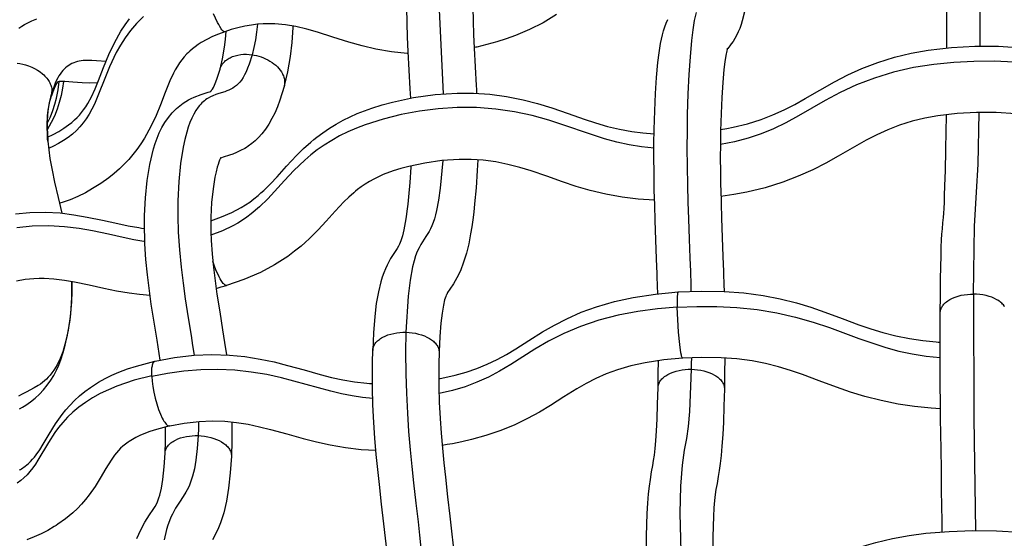
# Model space of a CAD drawing. Units: millimetres. Extents: x 0 to 2378, y 0 to 1677.
# Drawn here: x 434 to 439, y 671 to 673 of the extents above; entities that cross this region are included whole.
import ezdxf

# ---------------------------------------------------------------- set-up
doc = ezdxf.new("R2010")
doc.units = ezdxf.units.MM
doc.layers.add('AV sys', color=7, linetype='Continuous', plot=False)

# ---------------------------------------------------------------- blocks, each defined once
blk = doc.blocks.new('CN-90CD_ff')
at = {"layer": 'AV sys', "lineweight": -3}
for points in [[(446.9231, 682.6873), (446.9235, 682.5967), (446.9237, 682.5574), (446.9238, 682.5182)], [(447.1989, 683.3997), (447.1934, 683.4039), (447.1876, 683.4079), (447.1815, 683.4117), (447.1751, 683.4153), (447.1686, 683.4186), (447.1549, 683.4245), (447.1407, 683.4292), (447.1263, 683.433), (447.1118, 683.4356), (447.0975, 683.4373), (447.0835, 683.4379), (447.0774, 682.9801), (447.0789, 682.5264)], [(444.7215, 682.305), (444.7206, 682.3234), (444.7196, 682.3419), (444.7148, 682.4294), (444.7099, 682.5172), (444.7069, 682.5806), (444.7046, 682.6437), (444.7035, 682.707)], [(444.5434, 682.7292), (444.5625, 682.3023)], [(445.0949, 682.6738), (445.0314, 682.6357), (444.9681, 682.6037), (444.9019, 682.5758), (444.859, 682.5604), (444.8154, 682.5465), (444.7685, 682.5334), (444.721, 682.5219), (444.7155, 682.5206), (444.7099, 682.5194)], [(445.7488, 682.6842), (445.7406, 682.6463), (445.7336, 682.6024), (445.7274, 682.5526), (445.7205, 682.4763), (445.7149, 682.393), (445.7106, 682.3028), (445.7076, 682.2052), (445.7064, 682.1287), (445.7061, 682.0487), (445.7068, 681.962), (445.7084, 681.8748), (445.7105, 681.7941), (445.7131, 681.716), (445.7165, 681.6219), (445.7198, 681.5338), (445.7221, 681.4689), (445.724, 681.4073), (445.7244, 681.392), (445.7248, 681.3768)], [(444.4109, 682.2823), (444.4099, 682.304), (444.4088, 682.3257), (444.4039, 682.4134), (444.3991, 682.5009), (444.3959, 682.5682), (444.3935, 682.6351), (444.3923, 682.7055), (444.3926, 682.7744), (444.3952, 682.8486), (444.4, 682.9193), (444.4085, 682.9967), (444.4197, 683.0684), (444.4196, 683.0682), (444.4195, 683.0678)], [(445.9764, 682.6863), (445.9656, 682.645), (445.9599, 682.6268), (445.9535, 682.6093), (445.9465, 682.5926), (445.9388, 682.5766), (445.9307, 682.5621), (445.9222, 682.5485), (445.9139, 682.5365), (445.9065, 682.5267), (445.8972, 682.5151), (445.8952, 682.5125), (445.8947, 682.5119), (445.8946, 682.5119), (445.8946, 682.5118), (445.8945, 682.5118), (445.8945, 682.5118), (445.8945, 682.5118), (445.8945, 682.5118), (445.8945, 682.5118), (445.8945, 682.5118), (445.8945, 682.5118), (445.8945, 682.5118), (445.8945, 682.5118), (445.8945, 682.5119), (445.8945, 682.5119), (445.8946, 682.5121), (445.8947, 682.5122), (445.8954, 682.5134), (445.8962, 682.5147), (445.8968, 682.5157), (445.8971, 682.5165), (445.8972, 682.5167), (445.8973, 682.5167), (445.8973, 682.5168), (445.8973, 682.5167), (445.8973, 682.5167), (445.8972, 682.5167), (445.8971, 682.5163), (445.8966, 682.5149), (445.8953, 682.5106), (445.8934, 682.5036), (445.8888, 682.482), (445.8842, 682.4523), (445.8798, 682.4157), (445.8743, 682.3548), (445.8698, 682.286), (445.8662, 682.2103), (445.8638, 682.129), (445.8628, 682.0666), (445.8625, 682.0016), (445.863, 681.9394), (445.8639, 681.8759), (445.8641, 681.8671), (445.8643, 681.8583), (445.8661, 681.7889), (445.8683, 681.7192), (445.8716, 681.6295), (445.8749, 681.54), (445.8774, 681.4692), (445.8797, 681.3984), (445.88, 681.3875), (445.8803, 681.3766)], [(442.5735, 682.6102), (442.588, 682.6202), (442.5997, 682.6274), (442.6116, 682.634), (442.6343, 682.6448), (442.6575, 682.6536)], [(442.7073, 682.0989), (442.735, 682.1119), (442.7611, 682.1263), (442.7847, 682.1411), (442.8069, 682.1569), (442.8213, 682.1684), (442.8349, 682.1802), (442.8467, 682.1916), (442.8575, 682.2031), (442.8675, 682.2148), (442.8769, 682.227), (442.8875, 682.242), (442.8972, 682.2574), (442.9145, 682.289), (442.9318, 682.3265), (442.9476, 682.3653), (442.9708, 682.4255), (442.9959, 682.4869), (443.0216, 682.5419), (443.0521, 682.5961), (443.0713, 682.6253), (443.0922, 682.6538)], [(445.5692, 681.3654), (445.5689, 681.3774), (445.5686, 681.3894), (445.5664, 681.4589), (445.5639, 681.5285), (445.5605, 681.6186), (445.5573, 681.7085), (445.555, 681.7801), (445.5532, 681.8514), (445.553, 681.8605), (445.5528, 681.8697), (445.5517, 681.936), (445.5513, 682.0011), (445.5516, 682.0697), (445.5526, 682.1358), (445.5552, 682.2223), (445.5591, 682.3034), (445.564, 682.379), (445.5703, 682.4486), (445.5759, 682.4951), (445.5826, 682.5376), (445.5913, 682.5788), (445.5966, 682.5981), (445.6026, 682.6169), (445.6092, 682.6343), (445.6167, 682.6511)], [(444.3996, 682.4915), (444.397, 682.4917), (444.3945, 682.4918), (444.3202, 682.4993), (444.2475, 682.5119), (444.183, 682.5273), (444.1201, 682.5453), (444.0462, 682.5688), (443.973, 682.592), (443.9234, 682.6061), (443.8728, 682.618), (443.8238, 682.6261), (443.7733, 682.6305), (443.7463, 682.6311), (443.7193, 682.6304), (443.6923, 682.6283), (443.665, 682.625), (443.6327, 682.6194), (443.6009, 682.6121), (443.5696, 682.6034), (443.539, 682.5935), (443.5389, 682.5934), (443.5387, 682.5934), (443.5384, 682.5933), (443.5382, 682.5933), (443.5379, 682.5933), (443.5376, 682.5933), (443.5374, 682.5933), (443.5371, 682.5934), (443.5368, 682.5934), (443.5365, 682.5935), (443.5362, 682.5936), (443.5359, 682.5937), (443.5353, 682.594), (443.5347, 682.5943), (443.534, 682.5947), (443.5333, 682.5952), (443.5326, 682.5957), (443.5319, 682.5963), (443.5305, 682.5976), (443.5289, 682.5992), (443.5257, 682.603), (443.5223, 682.6076), (443.5152, 682.6188), (443.5107, 682.6268), (443.5056, 682.6365), (443.4867, 682.6774)], [(443.1576, 682.6642), (443.1257, 682.6323), (443.097, 682.599), (443.0717, 682.5649), (443.0495, 682.5306), (443.0302, 682.4964), (442.9987, 682.4297), (442.9733, 682.3667), (442.9507, 682.3081), (442.928, 682.2546), (442.916, 682.2301), (442.9033, 682.2071), (442.8898, 682.1857), (442.8755, 682.1658), (442.8601, 682.1474), (442.8432, 682.13), (442.8245, 682.1135), (442.804, 682.0977), (442.7822, 682.0829), (442.7595, 682.0693), (442.7362, 682.057), (442.7127, 682.0466)], [(443.6921, 682.6283), (443.6881, 682.5909), (443.6826, 682.5548), (443.6755, 682.5198), (443.6669, 682.4858), (443.6535, 682.4421), (443.6463, 682.4227), (443.6387, 682.4051), (443.6318, 682.3911), (443.6246, 682.3785), (443.6171, 682.3671), (443.6092, 682.357), (443.6015, 682.3486), (443.5934, 682.3412), (443.585, 682.3347), (443.5763, 682.329), (443.5673, 682.3241), (443.558, 682.3198), (443.5484, 682.316), (443.5385, 682.3125), (443.5116, 682.304), (443.4976, 682.2993), (443.4833, 682.2936), (443.4719, 682.2883), (443.4604, 682.2819), (443.4547, 682.2782), (443.449, 682.2742), (443.4434, 682.2698), (443.4378, 682.265), (443.4319, 682.2595), (443.4261, 682.2535), (443.4204, 682.247), (443.4148, 682.2399), (443.4039, 682.2244), (443.3936, 682.2067), (443.3844, 682.188), (443.3758, 682.1675), (443.3679, 682.1454), (443.3606, 682.1221), (443.3517, 682.0881), (443.344, 682.0522), (443.3318, 681.9752), (443.3231, 681.8914), (443.3186, 681.8002), (443.3182, 681.7284), (443.3205, 681.6532), (443.3259, 681.5715), (443.3339, 681.49), (443.3433, 681.4142), (443.3538, 681.3413), (443.3677, 681.2529), (443.3809, 681.1703), (443.3883, 681.1227), (443.395, 681.0771)], [(443.8577, 682.6209), (443.8576, 682.6169), (443.8575, 682.613), (443.8535, 682.5436), (443.8461, 682.4771), (443.8338, 682.4063), (443.8182, 682.3404)], [(443.5392, 682.5935), (443.5102, 682.5826), (443.4819, 682.5705), (443.4547, 682.5571), (443.429, 682.5426), (443.4145, 682.5332), (443.4008, 682.5235), (443.3878, 682.5135), (443.3756, 682.503), (443.3683, 682.4963), (443.3614, 682.4894), (443.3486, 682.4757), (443.337, 682.4616), (443.3264, 682.447), (443.3166, 682.4321), (443.3069, 682.4156), (443.2979, 682.3986), (443.2814, 682.3632), (443.2593, 682.3086), (443.2373, 682.2516), (443.2166, 682.2009), (443.1929, 682.1498), (443.1626, 682.0947), (443.1454, 682.0677), (443.1267, 682.0413), (443.1083, 682.0177), (443.0885, 681.9947), (443.0676, 681.9725), (443.0457, 681.9513), (443.0209, 681.9295), (442.995, 681.9088), (442.9581, 681.8826), (442.9195, 681.8584), (442.8852, 681.8391), (442.85, 681.8216), (442.8138, 681.8061), (442.7765, 681.7926), (442.7706, 681.7907), (442.7646, 681.7889)], [(443.5169, 682.4187), (443.5285, 682.4668), (443.5378, 682.5204), (443.5422, 682.557), (443.5452, 682.5957)], [(445.8639, 682.1355), (445.8934, 682.1406), (445.9225, 682.1463), (445.9896, 682.1625), (446.0539, 682.1824), (446.1091, 682.2035), (446.1615, 682.2271), (446.2119, 682.2529), (446.261, 682.2801), (446.3289, 682.3193), (446.3987, 682.3586), (446.4607, 682.3907), (446.5255, 682.4205), (446.6006, 682.4496), (446.679, 682.4741), (446.7568, 682.493), (446.8365, 682.5074), (446.946, 682.5202), (447.0566, 682.526), (447.1677, 682.5258), (447.2782, 682.5186)], [(443.2356, 681.0545), (443.2215, 681.1476), (443.1946, 681.3168), (443.1763, 681.4537), (443.1691, 681.5265), (443.1643, 681.5994), (443.1621, 681.6981), (443.1626, 681.7318), (443.1671, 681.8144), (443.1751, 681.8968), (443.1868, 681.9712), (443.2043, 682.0445), (443.2121, 682.0701), (443.2213, 682.0952), (443.2318, 682.1199), (443.2435, 682.1439), (443.2579, 682.1687), (443.2744, 682.1922), (443.2929, 682.2141), (443.3132, 682.2344), (443.3442, 682.2585), (443.3564, 682.2665), (443.369, 682.2738), (443.3821, 682.2805), (443.3954, 682.2864), (443.4283, 682.2988), (443.4618, 682.3095), (443.4734, 682.314), (443.4736, 682.3142), (443.4739, 682.3145), (443.4749, 682.3157), (443.476, 682.317), (443.4774, 682.3189), (443.481, 682.3243), (443.4855, 682.3322), (443.4907, 682.3427), (443.4971, 682.3579), (443.5038, 682.3759), (443.5169, 682.4183), (443.5181, 682.4222), (443.5195, 682.426), (443.5211, 682.4299), (443.523, 682.4336), (443.5251, 682.4373), (443.5275, 682.441), (443.5301, 682.4446), (443.5329, 682.4481), (443.536, 682.4514), (443.5393, 682.4547), (443.5429, 682.4579), (443.5467, 682.4609), (443.5506, 682.4639), (443.5548, 682.4666), (443.5592, 682.4692), (443.5638, 682.4718), (443.5694, 682.4746), (443.5753, 682.4771), (443.5813, 682.4793), (443.5875, 682.4812), (443.6004, 682.4844), (443.6137, 682.4865), (443.6272, 682.4877), (443.6407, 682.4879), (443.654, 682.4873), (443.667, 682.4858), (443.6773, 682.4841), (443.6878, 682.4819), (443.6985, 682.479), (443.7092, 682.4756), (443.7199, 682.4716), (443.7305, 682.467), (443.7409, 682.4619), (443.7509, 682.4561), (443.7606, 682.4499), (443.7697, 682.4432), (443.7782, 682.4361), (443.786, 682.4286), (443.793, 682.4209), (443.7993, 682.4129), (443.8047, 682.4048), (443.8094, 682.3967), (443.8119, 682.3916), (443.814, 682.3865), (443.8158, 682.3813), (443.8173, 682.3762), (443.8184, 682.3711), (443.8192, 682.3661), (443.8197, 682.3611), (443.8198, 682.3562), (443.8197, 682.3513), (443.8192, 682.3464), (443.8184, 682.3415), (443.8172, 682.3367), (443.7974, 682.2722), (443.7859, 682.2416), (443.7732, 682.212), (443.7602, 682.186), (443.7458, 682.1609), (443.7299, 682.137), (443.7124, 682.1145), (443.6974, 682.0979), (443.6816, 682.0827), (443.6651, 682.0689), (443.648, 682.0564), (443.6404, 682.0514), (443.6327, 682.0466), (443.6133, 682.036), (443.5944, 682.0272), (443.5766, 682.02), (443.5604, 682.0143), (443.5319, 682.005), (443.5229, 682.0021), (443.5201, 682.0011), (443.5191, 682.0007), (443.5179, 682.0003), (443.5186, 682.0008), (443.5209, 682.0026), (443.522, 682.0037), (443.522, 682.0037), (443.522, 682.0037), (443.522, 682.0036), (443.5218, 682.0034), (443.521, 682.0023), (443.5197, 682.0002), (443.518, 681.9971), (443.5149, 681.9908), (443.5113, 681.9822), (443.5074, 681.9714), (443.5034, 681.9584), (443.4979, 681.9371), (443.4927, 681.9124), (443.4838, 681.8567), (443.4772, 681.7932), (443.4737, 681.7241), (443.4734, 681.7104), (443.4733, 681.6965), (443.4737, 681.6561), (443.4752, 681.6145), (443.4793, 681.5522), (443.4855, 681.4886), (443.4934, 681.426), (443.5024, 681.3633), (443.5155, 681.2797), (443.5289, 681.1963), (443.538, 681.1375), (443.5465, 681.0787)], [(442.5658, 682.4461), (442.5776, 682.4445), (442.5913, 682.4418), (442.6053, 682.4382), (442.6194, 682.4336), (442.6335, 682.4279), (442.6474, 682.4212), (442.6607, 682.4136), (442.6733, 682.4051), (442.6849, 682.3958), (442.6903, 682.3909), (442.6954, 682.3859), (442.7001, 682.3808), (442.7045, 682.3756), (442.7086, 682.3703), (442.7122, 682.3649), (442.7156, 682.3596), (442.7185, 682.3542), (442.721, 682.3489), (442.7232, 682.3435), (442.725, 682.3383), (442.7265, 682.3331), (442.7276, 682.328), (442.7283, 682.3229), (442.7288, 682.3181), (442.7289, 682.3133)], [(442.9821, 682.4538), (442.9371, 682.4576), (442.9157, 682.4589), (442.8952, 682.4593), (442.8755, 682.4583), (442.866, 682.4573), (442.8568, 682.4558), (442.8478, 682.4538), (442.8391, 682.4513), (442.8307, 682.4483), (442.8225, 682.4447), (442.8146, 682.4406), (442.807, 682.4359), (442.7997, 682.4307), (442.7926, 682.4248), (442.7858, 682.4183), (442.7793, 682.4112), (442.7731, 682.4036), (442.7671, 682.3953), (442.7614, 682.3864), (442.756, 682.377), (442.7459, 682.3565), (442.7368, 682.3339), (442.7287, 682.3094)], [(447.2409, 682.4508), (447.1461, 682.4549), (447.0518, 682.4544), (446.9576, 682.4497), (446.8633, 682.4403), (446.7688, 682.4252), (446.6754, 682.4039), (446.5856, 682.3766), (446.5015, 682.3441), (446.4243, 682.3081), (446.354, 682.2707), (446.2288, 682.1989), (446.1703, 682.1671), (446.1125, 682.139), (446.0539, 682.1149), (445.9932, 682.0946), (445.9296, 682.0779), (445.8628, 682.0646)], [(442.7832, 682.361), (442.7783, 682.3282), (442.7716, 682.2953), (442.763, 682.2625), (442.7525, 682.23), (442.7399, 682.1982), (442.7253, 682.1673), (442.716, 682.1501), (442.706, 682.1332)], [(442.706, 682.1629), (442.7068, 682.1644), (442.7076, 682.1659), (442.7213, 682.1948), (442.7328, 682.2241), (442.7422, 682.2534), (442.7498, 682.2825), (442.7574, 682.3218), (442.7624, 682.3598)], [(442.9429, 682.3532), (442.9055, 682.3525), (442.8705, 682.3541), (442.8262, 682.3576), (442.7895, 682.3604), (442.7793, 682.3606), (442.7709, 682.3604), (442.7643, 682.36), (442.7618, 682.3597), (442.7599, 682.3594), (442.7581, 682.3591), (442.7571, 682.3589), (442.7571, 682.3589), (442.7571, 682.3589), (442.7571, 682.3589), (442.7571, 682.3589), (442.7571, 682.3589), (442.757, 682.3589), (442.757, 682.3589), (442.757, 682.3589), (442.7569, 682.3588), (442.7567, 682.3587), (442.7565, 682.3585), (442.7562, 682.3583), (442.7555, 682.3575), (442.7545, 682.3564), (442.7533, 682.3548), (442.75, 682.3501), (442.7474, 682.3458), (442.7445, 682.3405), (442.7384, 682.3275), (442.732, 682.3116), (442.7258, 682.2931), (442.7247, 682.2896), (442.7233, 682.2861), (442.7218, 682.2827), (442.72, 682.2794)], [(443.4735, 681.7075), (443.524, 681.7256), (443.5718, 681.7463), (443.6159, 681.7696), (443.6557, 681.7951), (443.676, 681.8102), (443.6953, 681.8258), (443.7087, 681.8376), (443.7217, 681.8496), (443.7533, 681.8811), (443.7839, 681.9141), (443.8285, 681.9636), (443.8759, 682.0141), (443.9081, 682.0455), (443.9425, 682.0762), (443.9561, 682.0876), (443.9702, 682.0987), (443.9992, 682.1203), (444.0297, 682.1409), (444.0614, 682.1604), (444.0942, 682.1786), (444.16, 682.2096), (444.2291, 682.236), (444.2767, 682.251), (444.3251, 682.264), (444.4242, 682.2847), (444.5258, 682.2989), (444.6284, 682.3058), (444.7051, 682.3056), (444.7812, 682.3007), (444.8604, 682.2903), (444.9375, 682.2749), (445.0058, 682.2571), (445.0721, 682.2367), (445.1487, 682.2105), (445.224, 682.184), (445.278, 682.1661), (445.3331, 682.1499), (445.3897, 682.1362), (445.4482, 682.1256), (445.4998, 682.1193), (445.5522, 682.1156)], [(445.5518, 682.0483), (445.4925, 682.0537), (445.4346, 682.0626), (445.3771, 682.0752), (445.3191, 682.0914), (445.0585, 682.1792), (444.9811, 682.2008), (444.8979, 682.2186), (444.8101, 682.2313), (444.7195, 682.2376), (444.6287, 682.2376), (444.5397, 682.2317), (444.4522, 682.2206), (444.3661, 682.2049), (444.2811, 682.1842), (444.1975, 682.1574), (444.1565, 682.1415), (444.1164, 682.1239), (444.0777, 682.1048), (444.0407, 682.0842), (444.0057, 682.0623), (443.9728, 682.0394), (443.9422, 682.0159), (443.9138, 681.9919), (443.863, 681.9436), (443.8186, 681.8966), (443.7401, 681.8104), (443.702, 681.7727), (443.663, 681.7391), (443.6427, 681.7238), (443.6217, 681.7095), (443.5998, 681.696), (443.5769, 681.6833), (443.5278, 681.6602), (443.4742, 681.64)], [(447.2477, 682.2089), (447.1564, 682.2147), (447.0644, 682.2148), (446.9732, 682.21), (446.8831, 682.1997), (446.8215, 682.1886), (446.7619, 682.1741), (446.7031, 682.1557), (446.6476, 682.1342), (446.5965, 682.1106), (446.5473, 682.0851), (446.4814, 682.048), (446.415, 682.0096), (446.3571, 681.9776), (446.2969, 681.9469), (446.228, 681.9159), (446.1559, 681.8884), (446.0726, 681.8625), (445.9864, 681.8417), (445.9261, 681.8303), (445.8652, 681.821)], [(446.9031, 680.2495), (446.9028, 680.2745), (446.9025, 680.2996), (446.9015, 680.3714), (446.9004, 680.4432), (446.899, 680.5397), (446.8975, 680.6362), (446.8965, 680.7087), (446.8956, 680.7812), (446.8948, 680.8577), (446.8941, 680.9333), (446.8936, 681.0165), (446.8934, 681.0971), (446.8934, 681.1166), (446.8934, 681.136), (446.8935, 681.2074), (446.8938, 681.2759), (446.8944, 681.3579), (446.8953, 681.434), (446.8963, 681.4917), (446.8976, 681.5431), (446.8989, 681.5829), (446.9005, 681.6173), (446.9021, 681.6452), (446.9039, 681.6694), (446.9062, 681.6972), (446.9084, 681.7227), (446.91, 681.7426), (446.9115, 681.7655), (446.9131, 681.7946), (446.9146, 681.8294), (446.916, 681.8673), (446.9173, 681.91), (446.918, 681.9403), (446.9188, 681.9723), (446.9196, 682.0088), (446.9203, 682.0467), (446.9216, 682.1219), (446.9226, 682.2019), (446.9226, 682.2037), (446.9226, 682.2054)], [(447.1959, 681.3044), (447.1932, 681.3085), (447.19, 681.3126), (447.1865, 681.3165), (447.1827, 681.3204), (447.1786, 681.3241), (447.1742, 681.3277), (447.1695, 681.3311), (447.1646, 681.3344), (447.1594, 681.3375), (447.1483, 681.3433), (447.1361, 681.3485), (447.1229, 681.3531), (447.1089, 681.3569), (447.0943, 681.3599), (447.0794, 681.3621), (447.0643, 681.3634), (447.0494, 681.3639), (447.0544, 681.682), (447.0637, 681.8407), (447.0717, 681.9728), (447.0771, 682.2134)], [(442.7088, 682.0801), (442.7132, 682.04), (442.7192, 681.9992), (442.7293, 681.9442), (442.741, 681.8891), (442.7578, 681.8158), (442.7747, 681.7431)], [(445.5543, 681.804), (445.4777, 681.8088), (445.4022, 681.8178), (445.3261, 681.8316), (445.252, 681.8494), (445.1865, 681.8686), (445.1228, 681.8897), (445.0487, 681.9157), (444.9752, 681.941), (444.9218, 681.9575), (444.867, 681.9718), (444.8101, 681.9832), (444.7512, 681.991), (444.6947, 681.9946), (444.6374, 681.9947), (444.557, 681.9892), (444.4775, 681.978), (444.4018, 681.9623), (444.3647, 681.9524), (444.3291, 681.9413), (444.2822, 681.9235), (444.2387, 681.9029), (444.2177, 681.8913), (444.1979, 681.8791), (444.1792, 681.8664), (444.1614, 681.8532), (444.1525, 681.8461), (444.1438, 681.8389), (444.1203, 681.8178), (444.0978, 681.7958), (444.0564, 681.7516), (444.0143, 681.7049), (443.9765, 681.6642), (443.9358, 681.6236), (443.9166, 681.6059), (443.8967, 681.5885), (443.8666, 681.5641), (443.8349, 681.5406), (443.7728, 681.5008), (443.7062, 681.4656), (443.6283, 681.4322), (443.5469, 681.4043)], [(444.5614, 681.9897), (444.549, 681.8601), (444.5411, 681.8037), (444.5321, 681.7557), (444.5271, 681.7347), (444.5218, 681.7157), (444.5161, 681.6986), (444.5101, 681.6832), (444.5037, 681.6692), (444.4968, 681.6564), (444.4821, 681.6329), (444.4663, 681.6091), (444.4581, 681.5957), (444.45, 681.5806), (444.4419, 681.563), (444.434, 681.5426), (444.4266, 681.519), (444.4196, 681.4921), (444.4076, 681.4286), (444.3985, 681.3541), (444.3882, 681.1845), (444.4031, 681.1838), (444.4181, 681.1822), (444.4331, 681.1798), (444.4476, 681.1765), (444.4616, 681.1724), (444.4748, 681.1676), (444.4871, 681.1622), (444.4982, 681.1562), (444.5034, 681.153), (444.5083, 681.1496), (444.513, 681.1461), (444.5174, 681.1424), (444.5216, 681.1386), (444.5254, 681.1347), (444.5289, 681.1307), (444.5321, 681.1265), (444.5349, 681.1224), (444.5373, 681.1181), (444.5393, 681.1138), (444.541, 681.1095), (444.5423, 681.1051), (444.5433, 681.1008), (444.5438, 681.0964), (444.544, 681.0922), (444.544, 681.0914), (444.5439, 681.0909), (444.5438, 681.0907), (444.5438, 681.0903), (444.5426, 681.0382), (444.5422, 680.9839), (444.5424, 680.9569), (444.5428, 680.9293), (444.5448, 680.8563), (444.5486, 680.7806), (444.5533, 680.7111), (444.5592, 680.6408), (444.5659, 680.5731), (444.5732, 680.5055), (444.5836, 680.4139), (444.5942, 680.3225), (444.6021, 680.2527), (444.6094, 680.1828)], [(444.7249, 681.9931), (444.7239, 681.9679), (444.7227, 681.943), (444.7174, 681.8623), (444.7104, 681.7864), (444.7061, 681.7484), (444.7015, 681.7115), (444.6968, 681.6785), (444.6917, 681.6467), (444.6827, 681.5997), (444.6722, 681.5561), (444.6591, 681.5128), (444.6437, 681.4733), (444.6275, 681.4401), (444.6111, 681.4121), (444.5942, 681.3863), (444.584, 681.3707), (444.5817, 681.3667), (444.5795, 681.3625), (444.5774, 681.3579), (444.5752, 681.3525), (444.5727, 681.3453), (444.5699, 681.3361), (444.564, 681.3116), (444.5576, 681.2741), (444.5521, 681.2278), (444.5472, 681.1645), (444.544, 681.0944)], [(444.4122, 681.9648), (444.4121, 681.9621), (444.4119, 681.9593), (444.4071, 681.8867), (444.4008, 681.8189), (444.3971, 681.785), (444.393, 681.7527), (444.3891, 681.7252), (444.385, 681.6997), (444.3783, 681.6651), (444.3716, 681.6366), (444.3647, 681.6139), (444.3616, 681.6052), (444.3587, 681.5983), (444.3536, 681.5878), (444.3479, 681.5781), (444.3353, 681.5594), (444.3167, 681.5302), (444.3, 681.4992), (444.2919, 681.4817), (444.2843, 681.4632), (444.277, 681.4425), (444.2704, 681.4208), (444.2592, 681.3745), (444.2495, 681.3188), (444.2423, 681.2581), (444.2364, 681.1818), (444.2328, 681.1002), (444.2328, 681.1001), (444.2327, 681.0999)], [(443.1641, 681.6098), (443.1621, 681.6101), (443.1602, 681.6104), (443.113, 681.6184), (443.0631, 681.6286), (442.9942, 681.6439), (442.9193, 681.6597), (442.8559, 681.6709), (442.7877, 681.6795), (442.7134, 681.6838), (442.6358, 681.6824), (442.564, 681.6749)], [(442.5579, 681.7396), (442.6248, 681.7466), (442.6965, 681.7479), (442.7675, 681.7438), (442.8316, 681.7358), (442.8944, 681.7247), (442.9662, 681.7096), (443.037, 681.6938), (443.0863, 681.6837), (443.1362, 681.6752), (443.1492, 681.6734), (443.1622, 681.6718)], [(443.4984, 681.3905), (443.5227, 681.3972), (443.5469, 681.4043), (443.5466, 681.4043), (443.5463, 681.4042), (443.546, 681.4042), (443.5457, 681.4041), (443.5454, 681.4041), (443.5451, 681.4041), (443.5447, 681.4041), (443.5444, 681.4041), (443.5441, 681.4042), (443.5437, 681.4043), (443.5431, 681.4044), (443.5424, 681.4047), (443.5417, 681.405), (443.5409, 681.4053), (443.5402, 681.4057), (443.5395, 681.4062), (443.5387, 681.4067), (443.5371, 681.408), (443.5355, 681.4094), (443.5339, 681.4111), (443.5322, 681.413), (443.5288, 681.4173), (443.5253, 681.4222), (443.5218, 681.4277), (443.5172, 681.4354), (443.5122, 681.4448), (443.4975, 681.477), (443.4826, 681.5162)], [(443.189, 681.3573), (443.1398, 681.3612), (443.0912, 681.3673), (443.0306, 681.3775), (442.9711, 681.3897), (442.9028, 681.4048), (442.8347, 681.4193), (442.7867, 681.4277), (442.7378, 681.434), (442.6914, 681.4368), (442.6679, 681.4369), (442.6442, 681.4359), (442.603, 681.4317), (442.5624, 681.424)], [(442.5761, 680.8258), (442.5905, 680.8341), (442.6056, 680.8434), (442.6277, 680.8586), (442.6498, 680.8761), (442.6698, 680.8944), (442.6888, 680.9146), (442.7066, 680.9365), (442.7232, 680.9602), (442.7368, 680.9828), (442.7492, 681.0064), (442.7604, 681.031), (442.7704, 681.0562), (442.7816, 681.0895), (442.7912, 681.1238), (442.8063, 681.1952), (442.8167, 681.269), (442.8221, 681.3471), (442.8226, 681.384), (442.822, 681.4217), (442.8225, 681.3737), (442.821, 681.3277), (442.8127, 681.2421), (442.7987, 681.1638), (442.7896, 681.1274), (442.779, 681.0932), (442.7666, 681.0613), (442.7598, 681.0465), (442.7526, 681.0323), (442.745, 681.019), (442.7371, 681.0065), (442.7288, 680.995), (442.7202, 680.9842), (442.7114, 680.9743), (442.7023, 680.9651), (442.6931, 680.9567), (442.6837, 680.949), (442.6743, 680.942), (442.6647, 680.9355), (442.6456, 680.9239), (442.6078, 680.9039), (442.5895, 680.8944), (442.572, 680.8845)], [(444.5425, 680.9671), (444.5457, 680.9677), (444.5489, 680.9683), (444.5848, 680.9755), (444.6199, 680.9837), (444.6714, 680.998), (444.7203, 681.0145), (444.77, 681.0347), (444.8165, 681.057), (444.8606, 681.0811), (444.9031, 681.1067), (444.9651, 681.1459), (445.0293, 681.186), (445.0845, 681.218), (445.143, 681.2484), (445.2108, 681.2784), (445.2824, 681.3047), (445.3666, 681.3291), (445.4539, 681.3481), (445.5587, 681.3639), (445.6652, 681.3737), (445.6651, 681.3737), (445.6651, 681.3737), (445.665, 681.3737), (445.665, 681.3737), (445.665, 681.3737), (445.6649, 681.3736), (445.6649, 681.3736), (445.6648, 681.3736), (445.6648, 681.3736), (445.6647, 681.3735), (445.6646, 681.3735), (445.6646, 681.3734), (445.6645, 681.3733), (445.6644, 681.3732), (445.6643, 681.3731), (445.6642, 681.373), (445.6641, 681.3729), (445.664, 681.3726), (445.6638, 681.3723), (445.6636, 681.372), (445.6635, 681.3716), (445.6632, 681.3707), (445.6629, 681.3696), (445.6626, 681.3684), (445.6621, 681.3655), (445.6616, 681.362), (445.6609, 681.3533), (445.6602, 681.3304), (445.6603, 681.3029), (445.5683, 681.2948), (445.4756, 681.2823), (445.3833, 681.2646), (445.2931, 681.2413), (445.2074, 681.2124), (445.1281, 681.179), (445.0565, 681.1427), (444.9923, 681.1054), (444.8796, 681.0343), (444.8271, 681.0027), (444.7749, 680.9747), (444.7216, 680.9504), (444.6657, 680.9296), (444.6065, 680.9122), (444.5438, 680.898)], [(445.6653, 681.3737), (445.7731, 681.3781), (445.881, 681.3765), (445.9732, 681.3696), (446.0639, 681.3574), (446.1428, 681.3419), (446.2194, 681.3225), (446.2873, 681.3018), (446.3532, 681.2791), (446.4333, 681.2493), (446.5124, 681.2199), (446.568, 681.2007), (446.6251, 681.1832), (446.6862, 681.1676), (446.7497, 681.1548), (446.8119, 681.1456), (446.8755, 681.1391), (446.8845, 681.1384), (446.8935, 681.1378)], [(446.8938, 681.2759), (446.894, 681.2798), (446.8945, 681.2838), (446.8953, 681.2879), (446.8965, 681.292), (446.898, 681.2961), (446.8999, 681.3002), (446.9022, 681.3044), (446.9049, 681.3085), (446.9079, 681.3125), (446.9113, 681.3165), (446.9152, 681.3204), (446.9193, 681.3243), (446.9239, 681.328), (446.9288, 681.3316), (446.934, 681.3351), (446.9396, 681.3384), (446.9515, 681.3444), (446.9644, 681.3498), (446.978, 681.3542), (446.9922, 681.3579), (447.0066, 681.3606), (447.0211, 681.3625), (447.0354, 681.3636), (447.0493, 681.3639), (447.0518, 680.7825), (447.0594, 680.2553)], [(446.8952, 680.8259), (446.8731, 680.8273), (446.8509, 680.8289), (446.7731, 680.8367), (446.6964, 680.8481), (446.6172, 680.8641), (446.5403, 680.8837), (446.4726, 680.9045), (446.4069, 680.9271), (446.3267, 680.9569), (446.2476, 680.9863), (446.1921, 681.0055), (446.1351, 681.0229), (446.0751, 681.0381), (446.0127, 681.0504), (445.9406, 681.0601), (445.8668, 681.0655), (445.7762, 681.0669), (445.6858, 681.0631), (445.6857, 681.0631), (445.6856, 681.0632), (445.6856, 681.0632), (445.6855, 681.0632), (445.6855, 681.0632), (445.6854, 681.0632), (445.6854, 681.0632), (445.6853, 681.0633), (445.6853, 681.0633), (445.6852, 681.0633), (445.6851, 681.0634), (445.685, 681.0634), (445.6849, 681.0635), (445.6848, 681.0637), (445.6847, 681.0638), (445.6846, 681.0639), (445.6844, 681.0641), (445.6842, 681.0644), (445.684, 681.0648), (445.6837, 681.0653), (445.6835, 681.0658), (445.683, 681.0669), (445.682, 681.0698), (445.681, 681.0734), (445.6799, 681.0777), (445.6779, 681.0879), (445.6722, 681.1279), (445.6665, 681.1853), (445.6604, 681.302), (445.7523, 681.3061), (445.846, 681.3062), (445.9408, 681.3015), (446.0353, 681.2916), (446.1276, 681.2763), (446.2158, 681.2561), (446.2985, 681.2324), (446.375, 681.2066), (446.5126, 681.1554), (446.6382, 681.1126), (446.6999, 681.0961), (446.7625, 681.0829), (446.8271, 681.0731), (446.8936, 681.0666)], [(444.2997, 680.1516), (444.2926, 680.2194), (444.285, 680.2871), (444.2744, 680.3791), (444.2638, 680.471), (444.2562, 680.5416), (444.2493, 680.6124), (444.243, 680.6876), (444.2379, 680.7621), (444.2338, 680.8442), (444.2316, 680.9238), (444.2312, 680.954), (444.231, 680.9836), (444.2314, 681.0428), (444.2328, 681.1001), (444.2332, 681.104), (444.2338, 681.108), (444.2347, 681.112), (444.236, 681.1161), (444.2376, 681.1201), (444.2396, 681.1242), (444.2419, 681.1283), (444.2447, 681.1323), (444.2478, 681.1362), (444.2512, 681.1401), (444.2551, 681.1439), (444.2593, 681.1476), (444.2638, 681.1512), (444.2687, 681.1547), (444.274, 681.158), (444.2795, 681.1612), (444.2913, 681.167), (444.3041, 681.172), (444.3176, 681.1762), (444.3316, 681.1795), (444.3459, 681.1819), (444.3602, 681.1836), (444.3743, 681.1844), (444.3881, 681.1845), (444.3867, 681.0909), (444.3876, 680.9899), (444.3904, 680.8992), (444.3952, 680.8049), (444.4012, 680.719), (444.4083, 680.6337), (444.416, 680.5549), (444.4241, 680.4791), (444.4349, 680.3841), (444.4452, 680.2954), (444.4523, 680.2329), (444.4587, 680.1732)], [(442.5769, 680.5392), (442.5816, 680.5421), (442.5862, 680.5451), (442.6034, 680.5574), (442.6183, 680.5698), (442.6282, 680.5793), (442.6375, 680.5891), (442.6461, 680.5992), (442.6542, 680.6094), (442.6712, 680.6338), (442.6879, 680.6607), (442.7148, 680.7066), (442.7454, 680.7561), (442.776, 680.7994), (442.7932, 680.8208), (442.8118, 680.842), (442.8338, 680.8645), (442.8574, 680.8862), (442.8826, 680.9068), (442.9094, 680.9264), (442.914, 680.9294), (442.9185, 680.9325), (442.9475, 680.9505), (442.9779, 680.9673), (443.0095, 680.9829), (443.042, 680.9971), (443.0826, 681.0126), (443.1243, 681.0263), (443.2104, 681.049)], [(443.1966, 680.9812), (443.1964, 680.9943), (443.1967, 681.0066), (443.1977, 681.018), (443.1984, 681.0233), (443.1993, 681.0281), (443.2004, 681.0325), (443.2017, 681.0365), (443.2024, 681.0383), (443.2031, 681.04), (443.2039, 681.0416), (443.2048, 681.043), (443.2056, 681.0443), (443.2065, 681.0455), (443.207, 681.046), (443.2075, 681.0465), (443.208, 681.047), (443.2085, 681.0474), (443.209, 681.0478), (443.2095, 681.0482), (443.21, 681.0485), (443.2106, 681.0488), (443.2111, 681.049), (443.2116, 681.0492), (443.2122, 681.0494), (443.2128, 681.0496), (443.213, 681.0496), (443.2133, 681.0497)], [(443.213, 681.0496), (443.3036, 681.0666), (443.3962, 681.0772), (443.4784, 681.0804), (443.5604, 681.0779), (443.6337, 681.0706), (443.7054, 681.0592), (443.7703, 681.0455), (443.8336, 681.0296), (443.9107, 681.0082), (443.9869, 680.9869), (444.0394, 680.9734), (444.093, 680.9617), (444.1479, 680.9523), (444.2044, 680.946), (444.218, 680.9449), (444.2316, 680.9441)], [(444.5439, 681.0912), (444.5439, 681.0907), (444.5438, 681.0903)], [(445.6862, 681.0632), (445.6861, 681.0632), (445.6861, 681.0632), (445.686, 681.0632), (445.686, 681.0632), (445.6859, 681.0632), (445.6859, 681.0632), (445.6859, 681.0632), (445.6858, 681.0631), (445.5972, 681.055), (445.5105, 681.042), (445.4433, 681.0275), (445.3798, 681.0091), (445.3273, 680.9899), (445.2785, 680.9682), (445.2335, 680.9448), (445.1905, 680.9198), (445.1295, 680.8816), (445.067, 680.8421), (445.0145, 680.8106), (444.9591, 680.7803), (444.8954, 680.7499), (444.8282, 680.7226), (444.7631, 680.7006), (444.6956, 680.6818), (444.6512, 680.6715), (444.6062, 680.6624), (444.5824, 680.6581), (444.5585, 680.6541)], [(445.5705, 680.925), (445.5705, 680.9253), (445.5705, 680.9256), (445.5717, 680.9875), (445.5724, 681.0519)], [(445.7269, 681.0654), (445.7266, 681.0383), (445.7261, 681.0113), (445.741, 681.0107), (445.756, 681.0092), (445.771, 681.0069), (445.7855, 681.0037), (445.7995, 680.9998), (445.8127, 680.995), (445.825, 680.9897), (445.8361, 680.9838), (445.8413, 680.9806), (445.8462, 680.9773), (445.8509, 680.9738), (445.8553, 680.9702), (445.8594, 680.9664), (445.8633, 680.9625), (445.8668, 680.9585), (445.8699, 680.9544), (445.8727, 680.9503), (445.8751, 680.946), (445.8772, 680.9418), (445.8789, 680.9375), (445.8802, 680.9331), (445.8811, 680.9288), (445.8816, 680.9245), (445.8818, 680.9202), (445.8818, 680.9196), (445.8818, 680.919), (445.8817, 680.9192), (445.8817, 680.9194), (445.8817, 680.9192), (445.8817, 680.919), (445.8797, 680.8387), (445.877, 680.7636), (445.874, 680.7047), (445.8704, 680.651), (445.8665, 680.6077), (445.8621, 680.5691), (445.8575, 680.5366), (445.8527, 680.5078), (445.8471, 680.4761), (445.8422, 680.4471), (445.8389, 680.4235), (445.8358, 680.3964), (445.8329, 680.3617), (445.8306, 680.3206), (445.8289, 680.2752), (445.8278, 680.2248), (445.8274, 680.1815)], [(445.8837, 681.0647), (445.883, 680.992), (445.8818, 680.9223)], [(444.2328, 680.8742), (444.1844, 680.8788), (444.1361, 680.8861), (444.0869, 680.8961), (444.0361, 680.9084), (443.8043, 680.9713), (443.7359, 680.986), (443.6627, 680.9981), (443.5857, 681.0064), (443.5062, 681.0099), (443.4261, 681.0085), (443.3471, 681.0023), (443.2705, 680.9916), (443.1971, 680.9773), (443.1989, 680.9553), (443.2021, 680.9305), (443.2069, 680.9037), (443.213, 680.876), (443.2204, 680.8487), (443.2286, 680.8234), (443.2372, 680.8011), (443.2457, 680.7825), (443.2458, 680.7822), (443.246, 680.7819), (443.2499, 680.7746), (443.2537, 680.7681), (443.2572, 680.7629), (443.2607, 680.7582), (443.2642, 680.7541), (443.266, 680.7523), (443.2677, 680.7507), (443.2695, 680.7493), (443.2712, 680.7482), (443.272, 680.7477), (443.2729, 680.7472), (443.2737, 680.7468), (443.2746, 680.7465), (443.2754, 680.7462), (443.2762, 680.746), (443.277, 680.7458), (443.2778, 680.7457), (443.2786, 680.7456), (443.2793, 680.7457), (443.2801, 680.7457), (443.2809, 680.7459), (443.3491, 680.7587), (443.4195, 680.7668), (443.4797, 680.7692), (443.5396, 680.7673), (443.5945, 680.7619), (443.6479, 680.7533), (443.7013, 680.742), (443.7534, 680.7289), (443.8293, 680.7078), (443.9059, 680.6864), (443.9687, 680.6703), (444.033, 680.6563), (444.105, 680.6441), (444.1785, 680.6358), (444.213, 680.6334), (444.2477, 680.6319)], [(445.5162, 680.1832), (445.5166, 680.2292), (445.5178, 680.2842), (445.5196, 680.335), (445.5224, 680.3834), (445.5261, 680.4268), (445.5301, 680.4629), (445.5347, 680.495), (445.5406, 680.5301), (445.5461, 680.5609), (445.5498, 680.5839), (445.5534, 680.6089), (445.5569, 680.6394), (445.5601, 680.6755), (445.5633, 680.7229), (445.566, 680.777), (445.5686, 680.8483), (445.5706, 680.9257), (445.5709, 680.9299), (445.5715, 680.9338), (445.5724, 680.9379), (445.5737, 680.9419), (445.5753, 680.946), (445.5773, 680.9501), (445.5796, 680.9541), (445.5824, 680.9582), (445.5855, 680.9621), (445.5889, 680.9661), (445.5928, 680.9699), (445.597, 680.9736), (445.6016, 680.9772), (445.6065, 680.9807), (445.6117, 680.9841), (445.6172, 680.9873), (445.6291, 680.9931), (445.6419, 680.9982), (445.6554, 681.0025), (445.6695, 681.0059), (445.6837, 681.0085), (445.698, 681.0102), (445.7122, 681.0111), (445.726, 681.0113), (445.7178, 680.8133), (445.7114, 680.7428), (445.7033, 680.686), (445.6938, 680.6314), (445.684, 680.5622), (445.6763, 680.4639), (445.6722, 680.3367), (445.6896, 679.6738)], [(443.1968, 680.9773), (443.1967, 680.9793), (443.1966, 680.9812), (443.1137, 680.9596), (443.0727, 680.9466), (443.0324, 680.9319), (442.993, 680.9153), (442.9551, 680.8971), (442.9191, 680.8773), (442.8855, 680.856), (442.8547, 680.8335), (442.8267, 680.8102), (442.8017, 680.7862), (442.7794, 680.7621), (442.7598, 680.738), (442.7423, 680.7142), (442.7126, 680.6681), (442.6631, 680.5849), (442.651, 680.5663), (442.6385, 680.5487), (442.6255, 680.5322), (442.6118, 680.5169), (442.5975, 680.5027), (442.5824, 680.4895), (442.5661, 680.4773)], [(443.2811, 680.7459), (443.2181, 680.7295), (443.1882, 680.7198), (443.16, 680.7091), (443.1406, 680.7007), (443.1226, 680.6919), (443.106, 680.6827), (443.0907, 680.6732), (443.0882, 680.6716), (443.0859, 680.6699), (443.0727, 680.6603), (443.0609, 680.6506), (443.0501, 680.6408), (443.0404, 680.6308), (443.031, 680.6201), (443.0222, 680.609), (443.0055, 680.5853), (442.9811, 680.5455), (442.9551, 680.5011), (442.9307, 680.462), (442.9027, 680.422), (442.8858, 680.4005), (442.8674, 680.3793), (442.8477, 680.3586), (442.8265, 680.3385), (442.7929, 680.3106), (442.7566, 680.2847), (442.7481, 680.2792), (442.7395, 680.2738), (442.709, 680.2562), (442.6773, 680.24), (442.6445, 680.2251), (442.6107, 680.2114)], [(443.1269, 680.2172), (443.1355, 680.2385), (443.1448, 680.2585), (443.1643, 680.2943), (443.1862, 680.3285), (443.2036, 680.3539), (443.2127, 680.3683), (443.22, 680.3821), (443.2235, 680.3899), (443.227, 680.3988), (443.2305, 680.4091), (443.2341, 680.4211), (443.2417, 680.454), (443.2485, 680.4951), (443.2547, 680.5534), (443.2589, 680.6184), (443.2609, 680.6739), (443.2613, 680.732), (443.2613, 680.7366), (443.2613, 680.7413)], [(443.4164, 680.7666), (443.4156, 680.7332), (443.4141, 680.7001), (443.429, 680.6992), (443.444, 680.6975), (443.459, 680.6949), (443.4735, 680.6915), (443.4875, 680.6873), (443.5007, 680.6824), (443.513, 680.6768), (443.5241, 680.6707), (443.5343, 680.664), (443.539, 680.6605), (443.5434, 680.6567), (443.5475, 680.6529), (443.5514, 680.649), (443.5549, 680.6449), (443.558, 680.6407), (443.5608, 680.6365), (443.5633, 680.6322), (443.5653, 680.6279), (443.567, 680.6236), (443.5683, 680.6192), (443.5693, 680.6149), (443.5699, 680.6105), (443.5701, 680.6063), (443.5701, 680.6052), (443.5699, 680.6038), (443.5648, 680.5263), (443.5569, 680.4534), (443.5471, 680.3937), (443.5341, 680.3382), (443.5189, 680.2908), (443.5101, 680.2687), (443.5007, 680.2478), (443.4819, 680.2122)], [(443.5722, 680.7646), (443.5724, 680.749), (443.5726, 680.7336), (443.5721, 680.6698), (443.57, 680.6085)], [(443.2589, 680.6187), (443.2593, 680.6226), (443.2599, 680.6267), (443.261, 680.6307), (443.2624, 680.6348), (443.2641, 680.6389), (443.2662, 680.6429), (443.2687, 680.647), (443.2716, 680.651), (443.2748, 680.6549), (443.2784, 680.6587), (443.2824, 680.6625), (443.2868, 680.6661), (443.2915, 680.6697), (443.2965, 680.673), (443.3019, 680.6763), (443.3077, 680.6792), (443.3195, 680.6845), (443.3321, 680.6891), (443.3453, 680.693), (443.359, 680.696), (443.3729, 680.6981), (443.3868, 680.6995), (443.4005, 680.7002), (443.414, 680.7001), (443.4096, 680.6395), (443.4033, 680.5854), (443.3964, 680.5449), (443.388, 680.5095), (443.3789, 680.4813), (443.3738, 680.4684), (443.3684, 680.4563), (443.3569, 680.4346), (443.3442, 680.4141), (443.3265, 680.3882), (443.3079, 680.3595), (443.2932, 680.3327), (443.2861, 680.3174), (443.2792, 680.3006), (443.2723, 680.2811), (443.266, 680.2596), (443.255, 680.2112)], [(445.83, 679.96), (445.8614, 679.9633), (445.8923, 679.9673), (445.9628, 679.9787), (446.0303, 679.9934), (446.0882, 680.0094), (446.1431, 680.0277), (446.1949, 680.0475), (446.2455, 680.0686), (446.3155, 680.0992), (446.3874, 680.1299), (446.4502, 680.1547), (446.5159, 680.1776), (446.5914, 680.1997), (446.67, 680.2182), (446.7474, 680.2321), (446.8264, 680.2426), (446.936, 680.2515), (447.0466, 680.2552), (447.1577, 680.2541), (447.2681, 680.2477)]]:
    blk.add_lwpolyline(points, dxfattribs=at)
blk.add_lwpolyline([(442.7088, 682.0801), (442.7078, 682.0918), (442.7071, 682.1034), (442.7058, 682.1544), (442.7083, 682.2014), (442.7113, 682.2266), (442.7153, 682.2503), (442.7202, 682.2725), (442.7259, 682.2933), (442.727, 682.2974), (442.7278, 682.3015), (442.7284, 682.3055), (442.7288, 682.3096), (442.7288, 682.3114), (442.7289, 682.3133), (442.7218, 682.2875), (442.716, 682.2608), (442.7114, 682.233), (442.7081, 682.2044), (442.7062, 682.1747), (442.7057, 682.1441)], close=True, dxfattribs=at)

msp = doc.modelspace()

# ---------------------------------------------------------------- block references
msp.add_blockref('CN-90CD_ff', (-8.6938, -9.1947))

doc.saveas('drawing.dxf')
